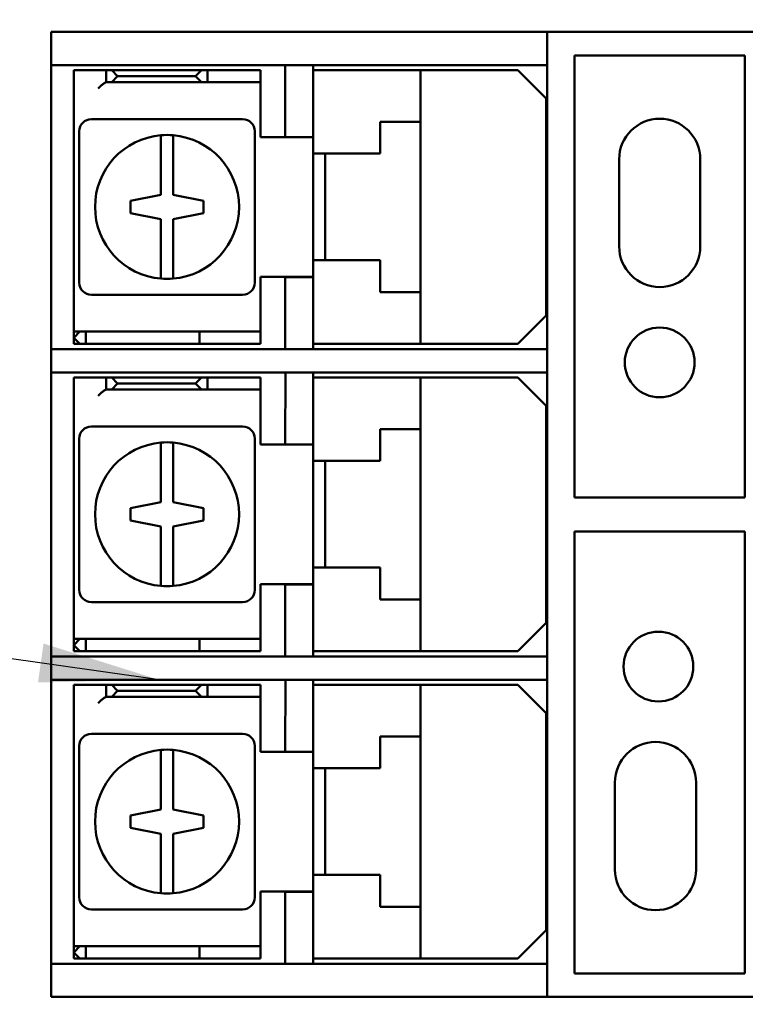
# Model space of a CAD drawing. Units: inches. Extents: x 1.5 to 64.5, y 0.7 to 50.2.
# Drawn here: x 26.5 to 28.3, y 22 to 24.4 of the extents above; entities that cross this region are included whole.
import ezdxf

# ---------------------------------------------------------------- set-up
doc = ezdxf.new("R2010")
doc.units = ezdxf.units.IN
doc.header["$LTSCALE"] = 3
doc.header["$MEASUREMENT"] = 0
for name, color, linetype, lineweight in [('Dimension (ANSI)', 7, 'Continuous', 25), ('Symbol (ANSI)', 7, 'Continuous', 25), ('Visible (ANSI)', 7, 'Continuous', 50)]:
    doc.layers.add(name, color=color, linetype=linetype, lineweight=lineweight)
doc.styles.add('Note Text (ANSI)', font='tahoma.ttf')
doc.dimstyles.new('Default (ANSI)', dxfattribs={"dimscale": 3, "dimtxt": 0.12, "dimasz": 0.098425, "dimexe": 0.125, "dimexo": 0.0625, "dimgap": 0.031496, "dimtad": 0, "dimtih": 1, "dimtoh": 1, "dimrnd": 1e-08, "dimzin": 0, "dimdsep": 46, "dimtxsty": 'Note Text (ANSI)', "dimcen": 0.09, "dimdle": 0.393701, "dimclrd": 256, "dimclre": 256, "dimclrt": 256, "dimadec": 0, "dimazin": 1, "dimtfac": 1, "dimtofl": 0, "dimtmove": 0, "dimatfit": 3, "dimfxl": 1, "dimtolj": 1, "dimtzin": 4, "dimlwd": -1, "dimlwe": -1, "dimarcsym": 0})
doc.dimstyles.new('Default (ANSI)$7', dxfattribs={"dimscale": 3, "dimtxt": 0.12, "dimasz": 0.098425, "dimexe": 0.125, "dimexo": 0.0625, "dimgap": 0.031496, "dimtad": 0, "dimtih": 1, "dimtoh": 1, "dimrnd": 1e-08, "dimzin": 0, "dimdsep": 46, "dimtxsty": 'Note Text (ANSI)', "dimcen": 0.09, "dimdle": 0.393701, "dimclrd": 256, "dimclre": 256, "dimclrt": 256, "dimadec": 0, "dimazin": 1, "dimtfac": 1, "dimtofl": 0, "dimtmove": 0, "dimatfit": 3, "dimfxl": 1, "dimtolj": 1, "dimtzin": 4, "dimlwd": -1, "dimlwe": -1, "dimarcsym": 0})

# ---------------------------------------------------------------- blocks, each defined once
blk = doc.blocks.new('*D37')
at = {"layer": 'Defpoints', "color": 0, "transparency": 16777216}
for p in [(22.8858, 40.373), (27.0323, 40.373), (27.0303, 10.623)]:
    blk.add_point(p, dxfattribs=at)
at = {"layer": 'Dimension (ANSI)', "transparency": 16777216}
for p, q in [((26.8448, 40.373), (22.5108, 40.373)), ((22.8858, 40.0777), (22.8858, 27.5197)), ((22.8858, 10.9183), (22.8858, 26.9558)), ((26.8428, 10.623), (22.5108, 10.623))]:
    blk.add_line(p, q, dxfattribs=at)
for points in [[(22.8366, 40.0777), (22.9351, 40.0777), (22.8858, 40.373)], [(22.8366, 10.9183), (22.9351, 10.9183), (22.8858, 10.623)]]:
    blk.add_solid(points, dxfattribs=at)
at = {"layer": 'Dimension (ANSI)', "transparency": 16777216, "insert": (22.2964, 27.4252), "char_height": 0.36, "attachment_point": 1, "style": 'Note Text (ANSI)'}
blk.add_mtext('\\A1;29.75', dxfattribs=at)

msp = doc.modelspace()

# ---------------------------------------------------------------- linework, layer by layer
at = {"layer": 'Visible (ANSI)'}
for p, q in [((26.6103, 24.38), (26.622, 24.38)), ((26.6103, 24.38), (26.6103, 24.298)), ((26.622, 24.38), (26.8485, 24.38)), ((26.8485, 24.38), (26.8768, 24.38)), ((26.8768, 24.38), (27.7327, 24.38)), ((27.7327, 24.38), (27.8328, 24.38)), ((27.8328, 24.298), (27.8328, 24.38)), ((27.8328, 24.38), (28.3878, 24.38)), ((27.9002, 23.232), (27.9002, 24.322)), ((27.9002, 24.322), (28.3203, 24.322)), ((28.3203, 24.322), (28.3203, 23.232)), ((26.622, 24.298), (26.6103, 24.298)), ((26.6103, 23.598), (26.6103, 24.298)), ((26.8485, 24.298), (26.622, 24.298)), ((26.6657, 24.286), (26.7258, 24.286)), ((26.6657, 23.656), (26.6657, 24.286)), ((26.7258, 24.286), (26.7458, 24.286)), ((26.7458, 24.286), (26.7596, 24.286)), ((26.7458, 24.286), (26.7458, 24.256)), ((26.9808, 24.286), (26.7596, 24.286)), ((26.7596, 24.286), (26.7734, 24.271)), ((26.8768, 24.298), (26.8485, 24.298)), ((26.8768, 24.298), (27.7327, 24.298)), ((26.9657, 24.271), (26.9808, 24.286)), ((26.9808, 24.286), (26.9958, 24.286)), ((26.9958, 24.286), (27.0158, 24.286)), ((26.9958, 24.286), (26.9958, 24.256)), ((27.0158, 24.286), (27.1258, 24.286)), ((27.1258, 24.286), (27.1258, 24.256)), ((27.1872, 24.1205), (27.1872, 24.298)), ((27.2557, 24.298), (27.2557, 24.1205)), ((27.2557, 24.286), (27.2958, 24.286)), ((27.2958, 24.286), (27.4808, 24.286)), ((27.4808, 24.286), (27.5207, 24.286)), ((27.5207, 24.286), (27.7608, 24.286)), ((27.5207, 24.1585), (27.5207, 24.286)), ((27.8328, 24.298), (27.7327, 24.298)), ((27.8307, 24.216), (27.7608, 24.286)), ((27.8328, 24.298), (27.8328, 23.598)), ((26.7734, 24.271), (26.7596, 24.256)), ((26.9657, 24.271), (26.7734, 24.271)), ((26.9808, 24.256), (26.9657, 24.271)), ((26.7458, 24.256), (26.7451, 24.256)), ((26.7596, 24.256), (26.7458, 24.256)), ((26.7596, 24.256), (26.9808, 24.256)), ((26.9958, 24.256), (26.9808, 24.256)), ((27.0158, 24.256), (26.9958, 24.256)), ((27.1258, 24.256), (27.0158, 24.256)), ((27.1258, 24.241), (27.1258, 24.256)), ((27.1258, 24.121), (27.1258, 24.241)), ((27.8307, 24.216), (27.8307, 23.681)), ((27.0822, 24.165), (26.7093, 24.165)), ((27.4208, 24.08), (27.4208, 24.1585)), ((27.4208, 24.1585), (27.4808, 24.1585)), ((27.5207, 24.1585), (27.4808, 24.1585)), ((27.5207, 24.1585), (27.5207, 23.7385)), ((26.6792, 24.135), (26.6792, 23.762)), ((26.8807, 24.0852), (26.8807, 24.1254)), ((26.9108, 24.1254), (26.9108, 24.0852)), ((27.1123, 23.762), (27.1123, 24.135)), ((27.1872, 24.121), (27.1258, 24.121)), ((27.2557, 24.1205), (27.1872, 24.1205)), ((27.2557, 24.1205), (27.2557, 24.08)), ((26.8807, 23.9785), (26.8807, 24.0852)), ((26.9108, 24.0852), (26.9108, 23.9785)), ((27.2958, 24.08), (27.2557, 24.08)), ((27.2557, 23.817), (27.2557, 24.08)), ((27.2858, 24.08), (27.2858, 23.817)), ((27.2958, 24.08), (27.4208, 24.08)), ((28.0102, 23.851), (28.0102, 24.066)), ((28.2102, 24.066), (28.2102, 23.851)), ((26.8058, 23.9635), (26.8807, 23.9785)), ((26.9108, 23.9785), (26.9857, 23.9635)), ((26.8058, 23.9335), (26.8058, 23.9635)), ((26.9857, 23.9635), (26.9857, 23.9335)), ((26.8808, 23.9185), (26.8058, 23.9335)), ((26.9857, 23.9335), (26.9108, 23.9185)), ((26.8807, 23.8119), (26.8807, 23.9185)), ((26.8807, 23.9185), (26.8808, 23.9185)), ((26.9108, 23.9185), (26.9108, 23.8119)), ((26.8807, 23.7717), (26.8807, 23.8119)), ((26.9108, 23.8119), (26.9108, 23.7717)), ((27.2557, 23.817), (27.2958, 23.817)), ((27.2557, 23.817), (27.2557, 23.7755)), ((27.4208, 23.817), (27.2958, 23.817)), ((27.4208, 23.7385), (27.4208, 23.817)), ((27.1258, 23.656), (27.1258, 23.776)), ((27.1258, 23.776), (27.2557, 23.776)), ((27.1872, 23.598), (27.1872, 23.7755)), ((27.1872, 23.7755), (27.2557, 23.7755)), ((27.2557, 23.7755), (27.2557, 23.598)), ((26.7093, 23.732), (27.0822, 23.732)), ((27.4808, 23.7385), (27.4208, 23.7385)), ((27.4808, 23.7385), (27.5207, 23.7385)), ((27.5207, 23.611), (27.5207, 23.7385)), ((27.7608, 23.611), (27.8307, 23.681)), ((26.6657, 23.656), (26.6657, 23.641)), ((27.1258, 23.641), (27.1258, 23.656)), ((26.6657, 23.641), (26.6807, 23.641)), ((26.6657, 23.641), (26.6657, 23.611)), ((26.6657, 23.626), (26.6807, 23.641)), ((26.6807, 23.641), (26.6958, 23.641)), ((26.6958, 23.641), (26.9758, 23.641)), ((26.6958, 23.611), (26.6958, 23.641)), ((26.9857, 23.641), (26.9758, 23.641)), ((26.9758, 23.611), (26.9758, 23.641)), ((26.9857, 23.641), (27.1058, 23.641)), ((27.1058, 23.641), (27.1258, 23.641)), ((27.1258, 23.611), (27.1258, 23.641)), ((26.6807, 23.611), (26.6657, 23.626)), ((26.6807, 23.611), (26.6657, 23.611)), ((26.6958, 23.611), (26.6807, 23.611)), ((26.9758, 23.611), (26.6958, 23.611)), ((26.9758, 23.611), (26.9857, 23.611)), ((27.1058, 23.611), (26.9857, 23.611)), ((27.1258, 23.611), (27.1058, 23.611)), ((27.2958, 23.611), (27.2557, 23.611)), ((27.4808, 23.611), (27.2958, 23.611)), ((27.5207, 23.611), (27.4808, 23.611)), ((27.7608, 23.611), (27.5207, 23.611)), ((26.6103, 23.598), (26.622, 23.598)), ((26.6103, 23.598), (26.6103, 23.54)), ((26.622, 23.598), (26.8485, 23.598)), ((26.8485, 23.598), (26.8768, 23.598)), ((27.7327, 23.598), (26.8768, 23.598)), ((27.7327, 23.598), (27.8328, 23.598)), ((27.8328, 23.54), (27.8328, 23.598)), ((26.622, 23.54), (26.6103, 23.54)), ((26.6103, 22.84), (26.6103, 23.54)), ((26.7303, 23.54), (26.622, 23.54)), ((26.8485, 23.54), (26.7303, 23.54)), ((26.7303, 23.54), (26.7303, 23.54)), ((27.1877, 23.54), (26.7303, 23.54)), ((26.8768, 23.54), (26.8485, 23.54)), ((26.8768, 23.54), (27.2557, 23.54)), ((27.1867, 23.3625), (27.1877, 23.54)), ((27.2557, 23.54), (27.2557, 23.3625)), ((27.2557, 23.54), (27.7327, 23.54)), ((27.2557, 23.54), (27.2557, 23.54)), ((27.8328, 23.54), (27.7327, 23.54)), ((27.8328, 23.54), (27.8328, 22.84)), ((26.6657, 23.528), (26.7258, 23.528)), ((26.6657, 22.898), (26.6657, 23.528)), ((26.7258, 23.528), (26.7458, 23.528)), ((26.7458, 23.528), (26.7596, 23.528)), ((26.7458, 23.528), (26.7458, 23.498)), ((26.9808, 23.528), (26.7596, 23.528)), ((26.7596, 23.528), (26.7734, 23.513)), ((26.7734, 23.513), (26.7596, 23.498)), ((26.9657, 23.513), (26.7734, 23.513)), ((26.9657, 23.513), (26.9808, 23.528)), ((26.9808, 23.498), (26.9657, 23.513)), ((26.9808, 23.528), (26.9958, 23.528)), ((26.9958, 23.528), (27.0158, 23.528)), ((26.9958, 23.528), (26.9958, 23.498)), ((27.0158, 23.528), (27.1258, 23.528)), ((27.1258, 23.528), (27.1258, 23.498)), ((27.2557, 23.528), (27.2958, 23.528)), ((27.2958, 23.528), (27.4808, 23.528)), ((27.4808, 23.528), (27.5207, 23.528)), ((27.5207, 23.528), (27.7608, 23.528)), ((27.5207, 23.4005), (27.5207, 23.528)), ((27.8307, 23.458), (27.7608, 23.528)), ((26.7458, 23.498), (26.7451, 23.498)), ((26.7596, 23.498), (26.7458, 23.498)), ((26.7596, 23.498), (26.9808, 23.498)), ((26.9958, 23.498), (26.9808, 23.498)), ((27.0158, 23.498), (26.9958, 23.498)), ((27.1258, 23.498), (27.0158, 23.498)), ((27.1258, 23.483), (27.1258, 23.498)), ((27.1258, 23.363), (27.1258, 23.483)), ((27.8307, 23.458), (27.8307, 22.923)), ((27.0822, 23.407), (26.7093, 23.407)), ((27.4208, 23.322), (27.4208, 23.4005)), ((27.4208, 23.4005), (27.4808, 23.4005)), ((27.5207, 23.4005), (27.4808, 23.4005)), ((27.5207, 23.4005), (27.5207, 22.9805)), ((26.6792, 23.377), (26.6792, 23.004)), ((26.8807, 23.3272), (26.8807, 23.3674)), ((26.9108, 23.3674), (26.9108, 23.3272)), ((27.1123, 23.004), (27.1123, 23.377)), ((27.1868, 23.363), (27.1258, 23.363)), ((27.2557, 23.3625), (27.1867, 23.3625)), ((27.2557, 23.3625), (27.2557, 23.322)), ((26.8807, 23.2205), (26.8807, 23.3272)), ((26.9108, 23.3272), (26.9108, 23.2205)), ((27.2958, 23.322), (27.2557, 23.322)), ((27.2557, 23.059), (27.2557, 23.322)), ((27.2858, 23.322), (27.2858, 23.059)), ((27.2958, 23.322), (27.4208, 23.322)), ((26.8058, 23.2055), (26.8807, 23.2205)), ((26.9108, 23.2205), (26.9857, 23.2055)), ((28.3203, 23.232), (27.9002, 23.232)), ((26.8058, 23.1755), (26.8058, 23.2055)), ((26.9857, 23.2055), (26.9857, 23.1755)), ((26.8808, 23.1605), (26.8058, 23.1755)), ((26.9857, 23.1755), (26.9108, 23.1605)), ((26.8807, 23.0539), (26.8807, 23.1605)), ((26.8807, 23.1605), (26.8808, 23.1605)), ((26.9108, 23.1605), (26.9108, 23.0539)), ((27.9002, 22.058), (27.9002, 23.148)), ((27.9002, 23.148), (28.3203, 23.148)), ((28.3203, 23.148), (28.3203, 22.058)), ((26.8807, 23.0137), (26.8807, 23.0539)), ((26.9108, 23.0539), (26.9108, 23.0137)), ((27.2557, 23.059), (27.2958, 23.059)), ((27.2557, 23.059), (27.2557, 23.0175)), ((27.4208, 23.059), (27.2958, 23.059)), ((27.4208, 22.9805), (27.4208, 23.059)), ((27.1258, 22.898), (27.1258, 23.018)), ((27.1258, 23.018), (27.2557, 23.018)), ((27.1867, 23.0175), (27.2557, 23.0175)), ((27.1867, 22.84), (27.1867, 23.0175)), ((27.2557, 23.0175), (27.2557, 22.84)), ((26.7093, 22.974), (27.0822, 22.974)), ((27.4808, 22.9805), (27.4208, 22.9805)), ((27.4808, 22.9805), (27.5207, 22.9805)), ((27.5207, 22.853), (27.5207, 22.9805)), ((27.7608, 22.853), (27.8307, 22.923)), ((26.6657, 22.898), (26.6657, 22.883)), ((26.6657, 22.883), (26.6807, 22.883)), ((26.6657, 22.883), (26.6657, 22.853)), ((26.6657, 22.868), (26.6807, 22.883)), ((26.6807, 22.883), (26.6958, 22.883)), ((26.6958, 22.883), (26.9758, 22.883)), ((26.6958, 22.853), (26.6958, 22.883)), ((26.9857, 22.883), (26.9758, 22.883)), ((26.9758, 22.853), (26.9758, 22.883)), ((26.9857, 22.883), (27.1058, 22.883)), ((27.1058, 22.883), (27.1258, 22.883)), ((27.1258, 22.883), (27.1258, 22.898)), ((27.1258, 22.853), (27.1258, 22.883)), ((26.6807, 22.853), (26.6657, 22.868)), ((26.6807, 22.853), (26.6657, 22.853)), ((26.6958, 22.853), (26.6807, 22.853)), ((26.9758, 22.853), (26.6958, 22.853)), ((26.9758, 22.853), (26.9857, 22.853)), ((27.1058, 22.853), (26.9857, 22.853)), ((27.1258, 22.853), (27.1058, 22.853)), ((27.2958, 22.853), (27.2557, 22.853)), ((27.4808, 22.853), (27.2958, 22.853)), ((27.5207, 22.853), (27.4808, 22.853)), ((27.7608, 22.853), (27.5207, 22.853)), ((26.6103, 22.84), (26.6103, 22.782)), ((26.6103, 22.84), (26.622, 22.84)), ((26.622, 22.84), (26.8485, 22.84)), ((26.8485, 22.84), (26.8768, 22.84)), ((27.7327, 22.84), (26.8768, 22.84)), ((27.7327, 22.84), (27.8328, 22.84)), ((27.8328, 22.782), (27.8328, 22.84)), ((26.622, 22.782), (26.6103, 22.782)), ((26.6103, 22.082), (26.6103, 22.782)), ((26.7303, 22.782), (26.622, 22.782)), ((26.7303, 22.782), (26.7303, 22.782)), ((26.8485, 22.782), (26.7303, 22.782)), ((27.1877, 22.782), (26.7303, 22.782)), ((26.8768, 22.782), (26.8485, 22.782)), ((26.8768, 22.782), (27.7327, 22.782)), ((27.1867, 22.6045), (27.1877, 22.782)), ((27.2557, 22.782), (27.2557, 22.6045)), ((27.8328, 22.782), (27.7327, 22.782)), ((27.8328, 22.782), (27.8328, 22.082)), ((26.6657, 22.77), (26.7258, 22.77)), ((26.6657, 22.14), (26.6657, 22.77)), ((26.7258, 22.77), (26.7458, 22.77)), ((26.7458, 22.77), (26.7596, 22.77)), ((26.7458, 22.77), (26.7458, 22.74)), ((26.9808, 22.77), (26.7596, 22.77)), ((26.7596, 22.77), (26.7734, 22.755)), ((26.7734, 22.755), (26.7596, 22.74)), ((26.9657, 22.755), (26.7734, 22.755)), ((26.9657, 22.755), (26.9808, 22.77)), ((26.9808, 22.74), (26.9657, 22.755)), ((26.9808, 22.77), (26.9958, 22.77)), ((26.9958, 22.77), (27.0158, 22.77)), ((26.9958, 22.77), (26.9958, 22.74)), ((27.0158, 22.77), (27.1258, 22.77)), ((27.1258, 22.77), (27.1258, 22.74)), ((27.2557, 22.77), (27.2958, 22.77)), ((27.2958, 22.77), (27.4808, 22.77)), ((27.4808, 22.77), (27.5207, 22.77)), ((27.5207, 22.77), (27.7608, 22.77)), ((27.5207, 22.6425), (27.5207, 22.77)), ((27.8307, 22.7), (27.7608, 22.77)), ((26.7458, 22.74), (26.7451, 22.74)), ((26.7596, 22.74), (26.7458, 22.74)), ((26.7596, 22.74), (26.9808, 22.74)), ((26.9958, 22.74), (26.9808, 22.74)), ((27.0158, 22.74), (26.9958, 22.74)), ((27.1258, 22.74), (27.0158, 22.74)), ((27.1258, 22.725), (27.1258, 22.74)), ((27.1258, 22.605), (27.1258, 22.725)), ((27.8307, 22.7), (27.8307, 22.165)), ((27.0822, 22.649), (26.7093, 22.649)), ((27.4208, 22.564), (27.4208, 22.6425)), ((27.4208, 22.6425), (27.4808, 22.6425)), ((27.5207, 22.6425), (27.4808, 22.6425)), ((27.5207, 22.6425), (27.5207, 22.2225)), ((26.6792, 22.619), (26.6792, 22.246)), ((26.8807, 22.5692), (26.8807, 22.6094)), ((26.9108, 22.6094), (26.9108, 22.5692)), ((27.1123, 22.246), (27.1123, 22.619)), ((27.1868, 22.605), (27.1258, 22.605)), ((27.2557, 22.6045), (27.1867, 22.6045)), ((27.2557, 22.6045), (27.2557, 22.564)), ((26.8807, 22.4625), (26.8807, 22.5692)), ((26.9108, 22.5692), (26.9108, 22.4625)), ((27.2958, 22.564), (27.2557, 22.564)), ((27.2557, 22.301), (27.2557, 22.564)), ((27.2858, 22.564), (27.2858, 22.301)), ((27.2958, 22.564), (27.4208, 22.564)), ((28, 22.314), (28, 22.529)), ((28.2, 22.529), (28.2, 22.314)), ((26.8058, 22.4475), (26.8807, 22.4625)), ((26.8058, 22.4175), (26.8058, 22.4475)), ((26.9108, 22.4625), (26.9857, 22.4475)), ((26.9857, 22.4475), (26.9857, 22.4175)), ((26.8808, 22.4025), (26.8058, 22.4175)), ((26.9857, 22.4175), (26.9108, 22.4025)), ((26.8807, 22.2959), (26.8807, 22.4025)), ((26.8807, 22.4025), (26.8808, 22.4025)), ((26.9108, 22.4025), (26.9108, 22.2959)), ((26.8807, 22.2557), (26.8807, 22.2959)), ((26.9108, 22.2959), (26.9108, 22.2557)), ((27.2557, 22.301), (27.2958, 22.301)), ((27.2557, 22.301), (27.2557, 22.2595)), ((27.4208, 22.301), (27.2958, 22.301)), ((27.4208, 22.2225), (27.4208, 22.301)), ((27.1258, 22.14), (27.1258, 22.26)), ((27.1258, 22.26), (27.2557, 22.26)), ((27.1867, 22.2595), (27.2557, 22.2595)), ((27.1867, 22.082), (27.1867, 22.2595)), ((27.2557, 22.2595), (27.2557, 22.082)), ((27.4808, 22.2225), (27.4208, 22.2225)), ((27.4808, 22.2225), (27.5207, 22.2225)), ((27.5207, 22.095), (27.5207, 22.2225)), ((26.7093, 22.216), (27.0822, 22.216)), ((27.7608, 22.095), (27.8307, 22.165)), ((26.6657, 22.14), (26.6657, 22.125)), ((26.6657, 22.125), (26.6807, 22.125)), ((26.6657, 22.125), (26.6657, 22.095)), ((26.6657, 22.11), (26.6807, 22.125)), ((26.6807, 22.125), (26.6958, 22.125)), ((26.6958, 22.125), (26.9758, 22.125)), ((26.6958, 22.095), (26.6958, 22.125)), ((26.9857, 22.125), (26.9758, 22.125)), ((26.9758, 22.095), (26.9758, 22.125)), ((26.9857, 22.125), (27.1058, 22.125)), ((27.1058, 22.125), (27.1258, 22.125)), ((27.1258, 22.125), (27.1258, 22.14)), ((27.1258, 22.095), (27.1258, 22.125)), ((26.6807, 22.095), (26.6657, 22.11)), ((26.6103, 22.082), (26.6103, 22)), ((26.6103, 22.082), (26.622, 22.082)), ((26.622, 22.082), (26.8485, 22.082)), ((26.6807, 22.095), (26.6657, 22.095)), ((26.6958, 22.095), (26.6807, 22.095)), ((26.9758, 22.095), (26.6958, 22.095)), ((26.8485, 22.082), (26.8768, 22.082)), ((27.7327, 22.082), (26.8768, 22.082)), ((26.9758, 22.095), (26.9857, 22.095)), ((27.1058, 22.095), (26.9857, 22.095)), ((27.1258, 22.095), (27.1058, 22.095)), ((27.2958, 22.095), (27.2557, 22.095)), ((27.4808, 22.095), (27.2958, 22.095)), ((27.5207, 22.095), (27.4808, 22.095)), ((27.7608, 22.095), (27.5207, 22.095)), ((27.7327, 22.082), (27.8328, 22.082)), ((27.8328, 22), (27.8328, 22.082)), ((28.3203, 22.058), (27.9002, 22.058)), ((26.622, 22), (26.6103, 22)), ((26.8485, 22), (26.622, 22)), ((26.8768, 22), (26.8485, 22)), ((27.7327, 22), (26.8768, 22)), ((27.8328, 22), (27.7327, 22)), ((28.3878, 22), (27.8328, 22))]:
    msp.add_line(p, q, dxfattribs=at)
for centre in [(28.1103, 23.565), (28.1072, 22.8149)]:
    msp.add_circle(centre, 0.086, dxfattribs=at)
for centre, radius, start, end in [((26.7093, 24.135), 0.03, 90, 180), ((27.0822, 24.135), 0.03, 0, 90), ((28.1103, 24.066), 0.1, 0, 180), ((26.8957, 23.9485), 0.1775, 94.8477, 265.1523), ((26.8957, 23.9485), 0.1775, 85.1523, 94.8477), ((26.8957, 23.9485), 0.1775, 274.8477, 85.1523), ((28.1103, 23.851), 0.1, 180, 0), ((26.7093, 23.762), 0.03, 180, 270), ((26.8957, 23.9485), 0.1775, 265.1523, 274.8477), ((27.0822, 23.762), 0.03, 270, 0), ((26.7093, 23.377), 0.03, 90, 180), ((27.0822, 23.377), 0.03, 0, 90), ((26.8957, 23.1905), 0.1775, 94.8477, 265.1523), ((26.8957, 23.1905), 0.1775, 85.1523, 94.8477), ((26.8957, 23.1905), 0.1775, 274.8477, 85.1523), ((26.7093, 23.004), 0.03, 180, 270), ((26.8957, 23.1905), 0.1775, 265.1523, 274.8477), ((27.0822, 23.004), 0.03, 270, 0), ((26.7093, 22.619), 0.03, 90, 180), ((27.0822, 22.619), 0.03, 0, 90), ((26.8957, 22.4325), 0.1775, 94.8477, 265.1523), ((26.8957, 22.4325), 0.1775, 85.1523, 94.8477), ((26.8957, 22.4325), 0.1775, 274.8477, 85.1523), ((28.1, 22.529), 0.1, 0, 180), ((28.1, 22.314), 0.1, 180, 0), ((26.7093, 22.246), 0.03, 180, 270), ((26.8957, 22.4325), 0.1775, 265.1523, 274.8477), ((27.0822, 22.246), 0.03, 270, 0)]:
    msp.add_arc(centre, radius, start, end, dxfattribs=at)
for points in [[(26.7451, 24.256), (26.7446, 24.256), (26.7438, 24.2556), (26.7417, 24.2543), (26.7404, 24.2533), (26.7372, 24.2508), (26.735, 24.249), (26.7304, 24.2451), (26.728, 24.243), (26.7258, 24.241)], [(26.7451, 23.498), (26.7446, 23.498), (26.7438, 23.4976), (26.7417, 23.4963), (26.7404, 23.4953), (26.7372, 23.4928), (26.735, 23.491), (26.7304, 23.4871), (26.728, 23.485), (26.7258, 23.483)], [(26.7451, 22.74), (26.7446, 22.74), (26.7438, 22.7396), (26.7417, 22.7383), (26.7404, 22.7373), (26.7372, 22.7348), (26.735, 22.733), (26.7304, 22.7291), (26.728, 22.727), (26.7258, 22.725)]]:
    msp.add_open_spline(points, degree=3, knots=[0.19191366, 0.19191366, 0.19191366, 0.19191366, 0.2070676, 0.2070676, 0.22222154, 0.22222154, 0.2446027, 0.2446027, 0.26698387, 0.26698387, 0.26698387, 0.26698387], dxfattribs=at)

# ---------------------------------------------------------------- dimensions: what is measured, and where the dimension line sits
at = {"layer": 'Dimension (ANSI)'}
dim = msp.add_linear_dim(base=(22.8858, 40.373), p1=(27.0302, 10.623), p2=(27.0323, 40.373), angle=90, dimstyle='Default (ANSI)', override={"dimgap": 0.031496, "dimdec": 2, "dimtol": 0, "dimlim": 0, "dimtp": 0, "dimtm": 0, "dimtdec": 2, "dimatfit": 1}, dxfattribs=at)
dim.commit()
dim.dimension.update_dxf_attribs({"geometry": '*D37', "text_midpoint": (22.8858, 27.2378), "dimtype": 160})

# ---------------------------------------------------------------- leaders
at = {"layer": 'Symbol (ANSI)', "annotation_type": 0, "has_hookline": 1, "hookline_direction": 1, "text_width": 2.1385}
msp.add_leader([(26.8768, 22.782), (21.3446, 23.5703)], dimstyle='Default (ANSI)$7', override={"dimtad": 0}, dxfattribs=at)

doc.saveas('drawing.dxf')
